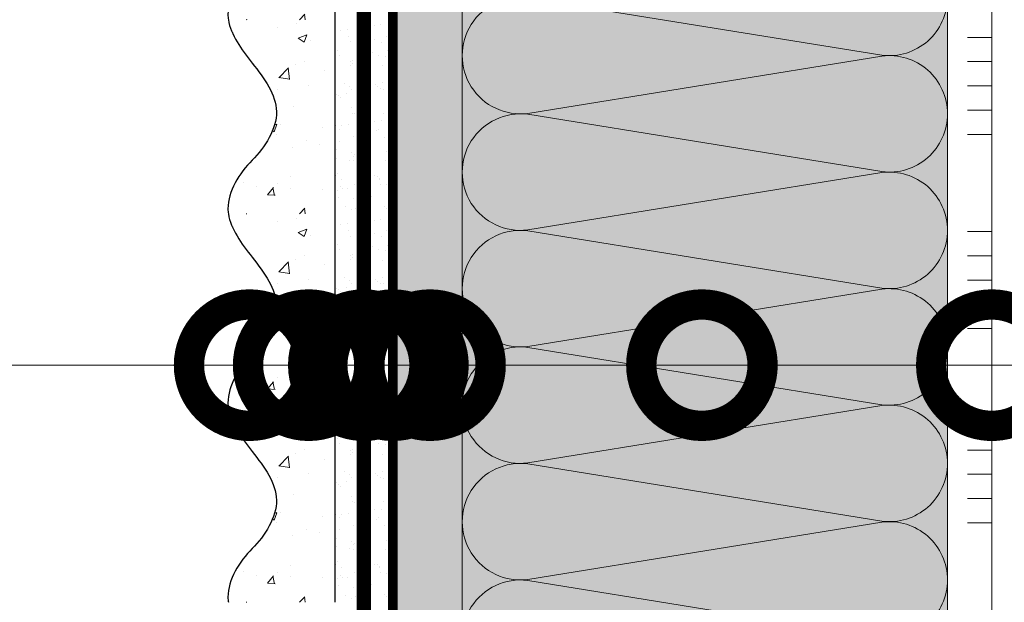
# Model space of a CAD drawing. Units: millimetres. Extents: x -86912 to 56516, y -31720 to 2974.
# Drawn here: x 33725 to 33928, y -17104 to -16984 of the extents above; entities that cross this region are included whole.
import ezdxf
from ezdxf import colors
from ezdxf.entities.mleader import LeaderData, LeaderLine
from ezdxf.math import Vec2, Vec3

# ---------------------------------------------------------------- set-up
doc = ezdxf.new("R2010")
doc.units = ezdxf.units.MM
for name, pattern in [('ACAD_ISO02W100', [15, 12, -3]), ('ACAD_ISO03W100', [30, 12, -18]), ('Штриховая', [6, 2, -2, 2]), ('штриховая 50', [1, 0.5, -0.5])]:
    doc.linetypes.add(name, pattern=pattern)
doc.layers.get('0').update_dxf_attribs({"lineweight": 30})
doc.layers.add('TN-АННОТАЦИИ @ 10', color=7, linetype='Continuous', lineweight=20, true_color=0x000000)
for name, color, linetype, lineweight in [('TN-СТЯЖКА', 252, 'Continuous', 15), ('Грунтовка', 6, 'ACAD_ISO02W100', 30), ('ТН_Клей', 1, 'Continuous', 15), ('ТН_Штрих Штукатурка', 7, 'Continuous', 15), ('ТН_Штукатурка', 7, 'Continuous', 25)]:
    doc.layers.add(name, color=color, linetype=linetype, lineweight=lineweight)
doc.layers.add('Стеклосетка', color=7, linetype='ACAD_ISO03W100')
doc.styles.add('TN-Текст', font='isocpeur.ttf')

# ---------------------------------------------------------------- blocks, each defined once
blk = doc.blocks.new('*U307')
at = {"layer": 'ТН_Штрих Штукатурка', "ltscale": 100, "transparency": 33554636}
h = blk.add_hatch(dxfattribs=at)
h.set_pattern_fill('AR-SAND', color=256, scale=0.1, angle=180, style=0)
h.set_pattern_definition([(217.5, (852.9999999999775, 58678.9397012332), (0.1600031295984064, -4.894132373293424), [0, -3.860800000000001, 0, -4.318000000000001, 0, -4.1275]), (187.5, (852.9999999999775, 58678.9397012332), (-4.495232831380023, -7.168251005683545), [0, -2.082799999999998, 0, -3.479799999999998, 0, -1.333499999999999]), (147.5, (856.1241999999831, 58678.9397012332), (-7.90992370241458, -0.01437184678545994), [0, -1.269999999999999, 0, -4.571999999999996, 0, -5.968999999999996]), (137.5, (856.1241999999831, 58678.9397012332), (-7.635564524722971, -2.229293232572165), [0, -0.635, 0, -2.9972, 0, -3.429])])
h.paths.add_polyline_path([(-6.3948846218409e-14, 160), (11.99999999999994, 160), (11.99999999999992, 199.9999999999927), (-8.171241461240828e-14, 199.9999999999927)])
h = blk.add_hatch(dxfattribs=at)
h.set_pattern_fill('AR-CONC', color=256, scale=0.1, angle=180, style=0)
h.set_pattern_definition([(230.0000000000001, (-6.3948846218409e-14, 160), (-18.2184668996004, 1.593908553890302), [1.905, -20.955]), (175, (-6.3948846218409e-14, 160), (3.524342142496941, -19.10568452390352), [1.524, -16.764058417]), (280.4514447, (-1.518200700000064, 160.13282535), (-14.69412470903532, -17.51177519121952), [1.61900088, -17.80902446]), (226.1842, (-6.200393331935411e-14, 154.92), (-27.107904089213, 4.204232793272705), [2.857499999999999, -31.43249999999999]), (276.6355576100001, (-2.258990000000062, 155.27035), (-23.74041340515029, -24.74261245977216), [2.428502314, -26.713560816]), (171.18415117, (-6.200393331935411e-14, 154.92), (-23.74041340649769, -24.74261245855328), [2.285996707, -25.145973192]), (201, (-2.540000000000063, 156.19), (-15.16143912691325, 10.22651981870876), [1.905, -20.955]), (146.0000000000001, (-2.540000000000063, 156.19), (-6.1802028347647, -18.41879661223193), [1.524, -16.764]), (251.451445, (-3.803453260000063, 157.04220999), (-21.34164192787161, -8.192276888590532), [1.61900088, -17.80899376]), (217.5, (-6.3948846218409e-14, 160), (-0.3088603250591784, -8.455503887315311), [0, -16.5608, 0, -17.018, 0, -16.8275]), (187.5, (-6.3948846218409e-14, 160), (-6.681966251030572, -10.01805748181195), [0, -9.702799999999998, 0, -16.1798, 0, -6.4135]), (147.5, (5.664199999999936, 160), (-13.55905951668714, 0.5728743992673392), [0, -6.35, 0, -19.812, 0, -26.289]), (137.5, (8.204199999999936, 160), (-14.8129181386018, -2.542649103333309), [0, -8.254999999999999, 0, -13.1572, 0, -18.669])])
edge = h.paths.add_edge_path()
edge.add_line((11.99999999999992, 200), (11.99999999999994, 160))
edge.add_line((11.99999999999994, 160), (33.91626297328046, 160))
edge.add_spline(control_points=[(33.91626297328046, 160), (33.46087830081676, 163.1248807340905), (28.74975791948287, 169.2658954669591), (21.55795630720317, 178.6405146831743), (26.36476861652014, 186.3044698496521), (28.99999999999992, 188.9397012331319), (31.63523138347357, 191.5749326166055), (34.28108439063189, 195.7934661309244), (33.9673544401134, 199.6494068640495), (33.91626297328036, 200)], knot_values=[0, 0, 0, 0, 10.05250795184849, 21.23284783932141, 32.41318772684639, 32.41318772684639, 32.41318772684639, 43.59352761434533, 44.72135954999594, 44.72135954999594, 44.72135954999594, 44.72135954999594], degree=3, periodic=0)
edge.add_line((33.91626297328036, 200), (11.99999999999991, 200))
h = blk.add_hatch(dxfattribs=at)
h.set_pattern_fill('AR-SAND', color=256, scale=0.1, angle=180, style=0)
h.set_pattern_definition([(217.5, (852.9999999999776, 58638.9397012332), (0.1600031295984064, -4.894132373293424), [0, -3.860800000000001, 0, -4.318000000000001, 0, -4.1275]), (187.5, (852.9999999999776, 58638.9397012332), (-4.495232831380023, -7.168251005683545), [0, -2.082799999999998, 0, -3.479799999999998, 0, -1.333499999999999]), (147.5, (856.1241999999833, 58638.9397012332), (-7.90992370241458, -0.01437184678545994), [0, -1.269999999999999, 0, -4.571999999999996, 0, -5.968999999999996]), (137.5, (856.1241999999833, 58638.9397012332), (-7.635564524722971, -2.229293232572165), [0, -0.635, 0, -2.9972, 0, -3.429])])
h.paths.add_polyline_path([(-4.61852778244065e-14, 120), (11.99999999999995, 120), (11.99999999999994, 159.9999999999927), (-6.394884621840577e-14, 159.9999999999927)])
h = blk.add_hatch(dxfattribs=at)
h.set_pattern_fill('AR-CONC', color=256, scale=0.1, angle=180, style=0)
h.set_pattern_definition([(230.0000000000001, (-4.61852778244065e-14, 120), (-18.2184668996004, 1.593908553890302), [1.905, -20.955]), (175, (-4.61852778244065e-14, 120), (3.524342142496941, -19.10568452390352), [1.524, -16.764058417]), (280.4514447, (-1.518200700000046, 120.13282535), (-14.69412470903532, -17.51177519121952), [1.61900088, -17.80902446]), (226.1842, (-4.424036492535161e-14, 114.92), (-27.107904089213, 4.204232793272705), [2.857499999999999, -31.43249999999999]), (276.6355576100001, (-2.258990000000045, 115.27035), (-23.74041340515029, -24.74261245977216), [2.428502314, -26.713560816]), (171.18415117, (-4.424036492535161e-14, 114.92), (-23.74041340649769, -24.74261245855328), [2.285996707, -25.145973192]), (201, (-2.540000000000045, 116.19), (-15.16143912691325, 10.22651981870876), [1.905, -20.955]), (146.0000000000001, (-2.540000000000045, 116.19), (-6.1802028347647, -18.41879661223193), [1.524, -16.764]), (251.451445, (-3.803453260000045, 117.04220999), (-21.34164192787161, -8.192276888590532), [1.61900088, -17.80899376]), (217.5, (-4.61852778244065e-14, 120), (-0.3088603250591784, -8.455503887315311), [0, -16.5608, 0, -17.018, 0, -16.8275]), (187.5, (-4.61852778244065e-14, 120), (-6.681966251030572, -10.01805748181195), [0, -9.702799999999998, 0, -16.1798, 0, -6.4135]), (147.5, (5.664199999999954, 120), (-13.55905951668714, 0.5728743992673392), [0, -6.35, 0, -19.812, 0, -26.289]), (137.5, (8.204199999999954, 120), (-14.8129181386018, -2.542649103333309), [0, -8.254999999999999, 0, -13.1572, 0, -18.669])])
edge = h.paths.add_edge_path()
edge.add_line((11.99999999999994, 160), (11.99999999999995, 120))
edge.add_line((11.99999999999995, 120), (33.91626297328048, 120))
edge.add_spline(control_points=[(33.91626297328048, 120), (33.46087830081678, 123.1248807340905), (28.74975791948289, 129.2658954669591), (21.55795630720318, 138.6405146831743), (26.36476861652016, 146.3044698496521), (28.99999999999994, 148.9397012331319), (31.63523138347359, 151.5749326166055), (34.28108439063191, 155.7934661309244), (33.96735444011343, 159.6494068640495), (33.91626297328038, 160)], knot_values=[0, 0, 0, 0, 10.05250795184849, 21.23284783932141, 32.41318772684639, 32.41318772684639, 32.41318772684639, 43.59352761434533, 44.72135954999594, 44.72135954999594, 44.72135954999594, 44.72135954999594], degree=3, periodic=0)
edge.add_line((33.91626297328038, 160), (11.99999999999994, 160))
h = blk.add_hatch(dxfattribs=at)
h.set_pattern_fill('AR-SAND', color=256, scale=0.1, angle=180, style=0)
h.set_pattern_definition([(217.5, (852.9999999999776, 58598.9397012332), (0.1600031295984064, -4.894132373293424), [0, -3.860800000000001, 0, -4.318000000000001, 0, -4.1275]), (187.5, (852.9999999999776, 58598.9397012332), (-4.495232831380023, -7.168251005683545), [0, -2.082799999999998, 0, -3.479799999999998, 0, -1.333499999999999]), (147.5, (856.1241999999833, 58598.9397012332), (-7.90992370241458, -0.01437184678545994), [0, -1.269999999999999, 0, -4.571999999999996, 0, -5.968999999999996]), (137.5, (856.1241999999833, 58598.9397012332), (-7.635564524722971, -2.229293232572165), [0, -0.635, 0, -2.9972, 0, -3.429])])
h.paths.add_polyline_path([(-2.8421709430404e-14, 79.99999999999997), (11.99999999999997, 79.99999999999999), (11.99999999999995, 119.9999999999927), (-4.618527782440327e-14, 119.9999999999927)])
h = blk.add_hatch(dxfattribs=at)
h.set_pattern_fill('AR-CONC', color=256, scale=0.1, angle=180, style=0)
h.set_pattern_definition([(230.0000000000001, (-2.8421709430404e-14, 79.99999999999997), (-18.2184668996004, 1.593908553890302), [1.905, -20.955]), (175, (-2.8421709430404e-14, 79.99999999999997), (3.524342142496941, -19.10568452390352), [1.524, -16.764058417]), (280.4514447, (-1.518200700000029, 80.13282534999998), (-14.69412470903532, -17.51177519121952), [1.61900088, -17.80902446]), (226.1842, (-2.647679653134911e-14, 74.91999999999997), (-27.107904089213, 4.204232793272705), [2.857499999999999, -31.43249999999999]), (276.6355576100001, (-2.258990000000027, 75.27034999999998), (-23.74041340515029, -24.74261245977216), [2.428502314, -26.713560816]), (171.18415117, (-2.647679653134911e-14, 74.91999999999997), (-23.74041340649769, -24.74261245855328), [2.285996707, -25.145973192]), (201, (-2.540000000000027, 76.18999999999998), (-15.16143912691325, 10.22651981870876), [1.905, -20.955]), (146.0000000000001, (-2.540000000000027, 76.18999999999998), (-6.1802028347647, -18.41879661223193), [1.524, -16.764]), (251.451445, (-3.803453260000027, 77.04220998999998), (-21.34164192787161, -8.192276888590532), [1.61900088, -17.80899376]), (217.5, (-2.8421709430404e-14, 79.99999999999997), (-0.3088603250591784, -8.455503887315311), [0, -16.5608, 0, -17.018, 0, -16.8275]), (187.5, (-2.8421709430404e-14, 79.99999999999997), (-6.681966251030572, -10.01805748181195), [0, -9.702799999999998, 0, -16.1798, 0, -6.4135]), (147.5, (5.664199999999972, 79.99999999999999), (-13.55905951668714, 0.5728743992673392), [0, -6.35, 0, -19.812, 0, -26.289]), (137.5, (8.204199999999972, 79.99999999999999), (-14.8129181386018, -2.542649103333309), [0, -8.254999999999999, 0, -13.1572, 0, -18.669])])
edge = h.paths.add_edge_path()
edge.add_line((11.99999999999995, 120), (11.99999999999997, 79.99999999999999))
edge.add_line((11.99999999999997, 79.99999999999999), (33.9162629732805, 80))
edge.add_spline(control_points=[(33.9162629732805, 80), (33.46087830081679, 83.12488073409052), (28.74975791948291, 89.26589546695908), (21.5579563072032, 98.64051468317435), (26.36476861652018, 106.3044698496521), (28.99999999999996, 108.9397012331319), (31.63523138347361, 111.5749326166056), (34.28108439063192, 115.7934661309244), (33.96735444011344, 119.6494068640495), (33.9162629732804, 120)], knot_values=[0, 0, 0, 0, 10.05250795184849, 21.23284783932141, 32.41318772684639, 32.41318772684639, 32.41318772684639, 43.59352761434533, 44.72135954999594, 44.72135954999594, 44.72135954999594, 44.72135954999594], degree=3, periodic=0)
edge.add_line((33.9162629732804, 120), (11.99999999999995, 120))
h = blk.add_hatch(dxfattribs=at)
h.set_pattern_fill('AR-CONC', color=256, scale=0.1, angle=180, style=0)
h.set_pattern_definition([(230.0000000000001, (-1.06581410364015e-14, 39.99999999999999), (-18.2184668996004, 1.593908553890302), [1.905, -20.955]), (175, (-1.06581410364015e-14, 39.99999999999999), (3.524342142496941, -19.10568452390352), [1.524, -16.764058417]), (280.4514447, (-1.518200700000011, 40.13282534999998), (-14.69412470903532, -17.51177519121952), [1.61900088, -17.80902446]), (226.1842, (-8.713228137346606e-15, 34.91999999999999), (-27.107904089213, 4.204232793272705), [2.857499999999999, -31.43249999999999]), (276.6355576100001, (-2.258990000000009, 35.27034999999999), (-23.74041340515029, -24.74261245977216), [2.428502314, -26.713560816]), (171.18415117, (-8.713228137346606e-15, 34.91999999999999), (-23.74041340649769, -24.74261245855328), [2.285996707, -25.145973192]), (201, (-2.540000000000009, 36.18999999999998), (-15.16143912691325, 10.22651981870876), [1.905, -20.955]), (146.0000000000001, (-2.540000000000009, 36.18999999999998), (-6.1802028347647, -18.41879661223193), [1.524, -16.764]), (251.451445, (-3.803453260000009, 37.04220998999998), (-21.34164192787161, -8.192276888590532), [1.61900088, -17.80899376]), (217.5, (-1.06581410364015e-14, 39.99999999999999), (-0.3088603250591784, -8.455503887315311), [0, -16.5608, 0, -17.018, 0, -16.8275]), (187.5, (-1.06581410364015e-14, 39.99999999999999), (-6.681966251030572, -10.01805748181195), [0, -9.702799999999998, 0, -16.1798, 0, -6.4135]), (147.5, (5.664199999999989, 39.99999999999999), (-13.55905951668714, 0.5728743992673392), [0, -6.35, 0, -19.812, 0, -26.289]), (137.5, (8.20419999999999, 39.99999999999999), (-14.8129181386018, -2.542649103333309), [0, -8.254999999999999, 0, -13.1572, 0, -18.669])])
edge = h.paths.add_edge_path()
edge.add_line((11.99999999999997, 80), (11.99999999999999, 40))
edge.add_line((11.99999999999999, 39.99999999999999), (33.91626297328051, 40))
edge.add_spline(control_points=[(33.91626297328052, 40), (33.46087830081682, 43.12488073409054), (28.74975791948293, 49.26589546695908), (21.55795630720322, 58.64051468317436), (26.36476861652019, 66.30446984965215), (28.99999999999998, 68.93970123313193), (31.63523138347363, 71.57493261660557), (34.28108439063195, 75.79346613092444), (33.96735444011346, 79.64940686404948), (33.91626297328042, 80)], knot_values=[0, 0, 0, 0, 10.05250795184849, 21.23284783932141, 32.41318772684639, 32.41318772684639, 32.41318772684639, 43.59352761434533, 44.72135954999594, 44.72135954999594, 44.72135954999594, 44.72135954999594], degree=3, periodic=0)
edge.add_line((33.91626297328042, 80), (11.99999999999997, 80))
at = {"layer": 'ТН_Штукатурка', "ltscale": 100}
for points in [[(-8.171241461241151e-14, 200), (-6.3948846218409e-14, 160)], [(11.99999999999994, 160), (11.99999999999992, 200)], [(-6.3948846218409e-14, 160), (-4.61852778244065e-14, 120)], [(11.99999999999995, 120), (11.99999999999994, 160)], [(-4.61852778244065e-14, 120), (-2.8421709430404e-14, 79.99999999999997)], [(11.99999999999997, 79.99999999999999), (11.99999999999995, 120)], [(-2.8421709430404e-14, 79.99999999999999), (-1.06581410364015e-14, 39.99999999999999)], [(11.99999999999999, 39.99999999999999), (11.99999999999997, 80)]]:
    blk.add_lwpolyline(points, dxfattribs=at)
for points in [[(33.91626297328046, 160), (33.46087830081676, 163.1248807340905), (28.74975791948287, 169.2658954669591), (21.55795630720317, 178.6405146831743), (26.36476861652014, 186.3044698496521), (28.99999999999992, 188.9397012331319), (31.63523138347357, 191.5749326166055), (34.28108439063189, 195.7934661309244), (33.9673544401134, 199.6494068640495), (33.91626297328036, 200)], [(33.91626297328048, 120), (33.46087830081678, 123.1248807340905), (28.74975791948289, 129.2658954669591), (21.55795630720318, 138.6405146831743), (26.36476861652016, 146.3044698496521), (28.99999999999994, 148.9397012331319), (31.63523138347359, 151.5749326166055), (34.28108439063191, 155.7934661309244), (33.96735444011343, 159.6494068640495), (33.91626297328038, 160)], [(33.9162629732805, 80), (33.46087830081679, 83.12488073409052), (28.74975791948291, 89.26589546695908), (21.5579563072032, 98.64051468317435), (26.36476861652018, 106.3044698496521), (28.99999999999996, 108.9397012331319), (31.63523138347361, 111.5749326166056), (34.28108439063192, 115.7934661309244), (33.96735444011344, 119.6494068640495), (33.9162629732804, 120)], [(33.91626297328052, 40), (33.46087830081682, 43.12488073409054), (28.74975791948293, 49.26589546695908), (21.55795630720322, 58.64051468317436), (26.36476861652019, 66.30446984965215), (28.99999999999998, 68.93970123313193), (31.63523138347363, 71.57493261660557), (34.28108439063195, 75.79346613092444), (33.96735444011346, 79.64940686404948), (33.91626297328042, 80)]]:
    blk.add_open_spline(points, degree=3, knots=[0, 0, 0, 0, 10.05250795184849, 21.23284783932141, 32.41318772684639, 32.41318772684639, 32.41318772684639, 43.59352761434533, 44.72135954999594, 44.72135954999594, 44.72135954999594, 44.72135954999594], dxfattribs=at)
blk = doc.blocks.new('*U306')
at = {"color": 0, "lineweight": 0, "ltscale": 100}
for p, q in [((95.9999999995398, 99.99999999999996), (119.9999999995618, 99.99999999999996)), ((119.999999999432, 99.99999999999996), (143.999999999454, 99.99999999999996)), ((143.9999999993241, 99.99999999999996), (167.9999999993461, 99.99999999999996)), ((167.9999999992163, 99.99999999999996), (191.9999999992383, 99.99999999999996)), ((191.9999999991085, 99.99999999999996), (215.9999999991305, 99.99999999999996)), ((215.9999999990006, 99.99999999999996), (239.9999999990226, 99.99999999999996)), ((95.99999999954666, -7.105427357607516e-15), (119.9999999995687, -7.105427357607516e-15)), ((119.9999999994388, -8.881784197009397e-15), (143.9999999994608, -8.881784197009397e-15)), ((143.999999999331, -1.065814103641128e-14), (167.999999999353, -1.065814103641128e-14)), ((167.9999999992232, -1.243449787581316e-14), (191.9999999992452, -1.243449787581316e-14)), ((191.9999999991153, -1.421085471521503e-14), (215.9999999991373, -1.421085471521503e-14)), ((215.9999999990075, -1.598721155461691e-14), (239.9999999990295, -1.598721155461691e-14))]:
    blk.add_line(p, q, dxfattribs=at)
at = {"color": 0, "lineweight": 0, "ltscale": 100, "transparency": 33554559}
for points in [[(95.99999999954666, -7.105427357607516e-15, 0.4517184411417457), (107.9043687516831, 13.51195390599478), (96.09563124745982, 86.48804609395943, -1.135041612653805), (119.9043687516831, 86.4880460939958), (108.0956312474598, 13.51195390603843, 0.4517184411390402), (119.9999999994388, -8.881784197007767e-15, 0.4517184411390404)], [(119.9999999994388, -8.881784197009397e-15, 0.4517184411417457), (131.9043687515752, 13.51195390599477), (120.095631247352, 86.48804609395943, -1.135041612653805), (143.9043687515752, 86.4880460939958), (132.095631247352, 13.51195390603843, 0.4517184411390402), (143.999999999331, -1.065814103640965e-14, 0.4517184411390404)], [(143.999999999331, -1.065814103641128e-14, 0.4517184411417457), (155.9043687514674, 13.51195390599477), (144.0956312472442, 86.48804609395943, -1.135041612653805), (167.9043687514674, 86.4880460939958), (156.0956312472442, 13.51195390603842, 0.4517184411390402), (167.9999999992232, -1.243449787581153e-14, 0.4517184411390404)], [(167.9999999992232, -1.243449787581316e-14, 0.4517184411417457), (179.9043687513596, 13.51195390599477), (168.0956312471363, 86.48804609395943, -1.135041612653805), (191.9043687513596, 86.4880460939958), (180.0956312471363, 13.51195390603842, 0.4517184411390402), (191.9999999991153, -1.421085471521341e-14, 0.4517184411390404)], [(191.9999999991153, -1.421085471521503e-14, 0.4517184411417457), (203.9043687512518, 13.51195390599477), (192.0956312470285, 86.48804609395943, -1.135041612653805), (215.9043687512518, 86.4880460939958), (204.0956312470285, 13.51195390603842, 0.4517184411390402), (215.9999999990075, -1.598721155461528e-14, 0.4517184411390404)], [(215.9999999990075, -1.598721155461691e-14, 0.4517184411417457), (227.9043687511439, 13.51195390599477), (216.0956312469207, 86.48804609395943, -1.135041612653805), (239.9043687511439, 86.4880460939958), (228.0956312469207, 13.51195390603842, 0.4517184411390402), (239.9999999988997, -1.776356839401716e-14, 0.4517184411390404)]]:
    blk.add_lwpolyline(points, format="xyb", dxfattribs=at)
blk = doc.blocks.new('*U363')
at = {"color": 1, "ltscale": 100}
for points in [[(1090, 1.763491390772189e-14), (1090, 5.000000000000018)], [(1095, 1.763491390772189e-14), (1095, 5.000000000000018)], [(1100, 1.763491390772189e-14), (1100, 5.000000000000018)], [(1105, 1.763491390772189e-14), (1105, 5.000000000000018)], [(1110, 1.763491390772189e-14), (1110, 5.000000000000018)], [(1130, 1.828805886726714e-14), (1130, 5.000000000000019)], [(1135, 1.828805886726714e-14), (1135, 5.000000000000019)], [(1140, 1.828805886726714e-14), (1140, 5.000000000000019)], [(1145, 1.828805886726714e-14), (1145, 5.000000000000019)], [(1150, 1.828805886726714e-14), (1150, 5.000000000000019)], [(1170, 1.89412038268124e-14), (1170, 5.000000000000019)], [(1175, 1.89412038268124e-14), (1175, 5.000000000000019)], [(1180, 1.89412038268124e-14), (1180, 5.000000000000019)], [(1185, 1.89412038268124e-14), (1185, 5.000000000000019)], [(1190, 1.89412038268124e-14), (1190, 5.000000000000019)], [(1300.908603240956, 1.879275382760252e-14), (0, -2.449293598294707e-15)]]:
    blk.add_lwpolyline(points, dxfattribs=at)
blk = doc.blocks.new('_DotSmall')
at = {"color": 0, "linetype": 'ByBlock', "const_width": 0.5}
blk.add_lwpolyline([(-0.0625, 0, 1), (0.0625, 0, 1)], format="xyb", close=True, dxfattribs=at)

msp = doc.modelspace()

# ---------------------------------------------------------------- hatches: boundary and pattern name
at = {"lineweight": 9, "transparency": 33554559}
h = msp.add_hatch(color=45, dxfattribs=at)
h.dxf.hatch_style = 1
h.paths.add_polyline_path([(33815.79933098094, -16883.55425332676), (33915.79933098094, -16883.55425332676), (33915.79933098095, -18177.79772434917), (33815.79933098095, -18177.79772434917)])
at = {"layer": 'TN-СТЯЖКА', "transparency": 33554559}
h = msp.add_hatch(dxfattribs=at)
h.set_pattern_fill('AR-SAND', color=0, scale=0.3, angle=97.37313399821922)
h.set_pattern_definition([(134.8731339982192, (-2633.966171989348, -19550.07978954328), (-14.499395034255, -2.360241055447857), [0, -11.5824, 0, -12.954, 0, -12.3825]), (104.8731339982192, (-2633.966171989348, -19550.07978954328), (-23.05756741028448, 10.61447367133138), [0, -6.248400000000001, 0, -10.4394, 0, -4.0005]), (64.87313399821922, (-2632.763380723622, -19559.37489169071), (-3.088014507951728, 23.528027162316), [0, -3.81, 0, -13.716, 0, -17.907]), (54.87313399821922, (-2632.763380723622, -19559.37489169071), (-9.572210048188463, 21.85902880151265), [0, -1.905, 0, -8.991599999999998, 0, -10.287])])
h.paths.add_polyline_path([(33801.51902389323, -18157.19164370336), (33815.79933098092, -18157.19164370336), (33815.79933098092, -16904.16033397258), (33801.51902389323, -16904.16033397258)])

# ---------------------------------------------------------------- linework, layer by layer
at = {"layer": 'TN-СТЯЖКА', "color": 0, "transparency": 33554559}
msp.add_lwpolyline([(33801.51902389323, -18157.19164370336), (33815.79933098092, -18157.19164370336), (33815.79933098092, -16904.16033397258), (33801.51902389323, -16904.16033397258)], close=True, dxfattribs=at)
at = {"layer": 'Грунтовка', "color": 5, "linetype": 'штриховая 50', "ltscale": 5, "const_width": 3}
msp.add_lwpolyline([(33795.51902389323, -18157.19164370336), (33795.51902389323, -16904.16033397258)], dxfattribs=at)
at = {"layer": 'Стеклосетка', "linetype": 'Штриховая', "ltscale": 0.3, "const_width": 2}
msp.add_lwpolyline([(33801.51902389323, -16904.16033397258), (33801.51902389323, -18157.19164370336)], dxfattribs=at)

# ---------------------------------------------------------------- block references
at = {"xscale": -1, "rotation": 90}
msp.add_blockref('*U306', (33915.79933098094, -16883.55425332677), dxfattribs=at)
at = {"layer": 'ТН_Клей', "ltscale": 100, "rotation": 90}
msp.add_blockref('*U363', (33924.93948226613, -18177.79772434917), dxfattribs=at)
at = {"layer": 'ТН_Штукатурка', "ltscale": 100, "rotation": 180}
msp.add_blockref('*U307', (33801.51902389323, -16904.16033397258), dxfattribs=at)

# ---------------------------------------------------------------- leaders
at = {"layer": 'TN-АННОТАЦИИ @ 10'}
ml = msp.add_multileader_mtext('Standard', dxfattribs=at)
ml.set_content('Краска фасадная силиконовая ТЕХНОНИКОЛЬ 901', color=256, style='TN-Текст')
ml.set_leader_properties(color=256, linetype='ByLayer', lineweight=-1)
ml.set_arrow_properties(name='DOTSMALL')
ml.build(insert=Vec2(0, 0))
ml.multileader.update_dxf_attribs({"text_left_attachment_type": 6, "text_right_attachment_type": 6, "dogleg_length": 100, "arrow_head_size": 50, "scale": 10})
ctx = ml.context
ctx.base_point, ctx.scale, ctx.char_height, ctx.arrow_head_size, ctx.landing_gap_size, ctx.plane_origin = Vec3(33412.60441199427, -16439.26195388412), 10, 25, 50, 0, Vec3(31301.89739174816, -17545.24846782953)
ctx.left_attachment, ctx.right_attachment, ctx.text_align_type = 6, 6, 1
notes = []
notes.append((ctx, [(1, (1, 1, 0), (33404.42509289981, -16439.26195388412), (1, 0), 8.179319094457314, [(0, [(33771.9845767821, -17055.31814411219), (33404.4902757903, -17055.31814409068)], 0, [])])]))
ctx.mtext.insert, ctx.mtext.alignment, ctx.mtext.line_spacing_style, ctx.mtext.flow_direction = Vec3(33800.10441199427, -16406.76195388412), 2, 2, 5
ml = msp.add_multileader_mtext('Standard', dxfattribs=at)
ml.set_content('\\A1;Декоративная минеральная штукатурка ТЕХНОНИКОЛЬ 301', color=256, style='TN-Текст')
ml.set_leader_properties(color=256, linetype='ByLayer', lineweight=-1)
ml.set_arrow_properties(name='DOTSMALL')
ml.build(insert=Vec2(0, 0))
ml.multileader.update_dxf_attribs({"text_left_attachment_type": 6, "text_right_attachment_type": 6, "dogleg_length": 100, "arrow_head_size": 50, "scale": 10})
ctx = ml.context
ctx.base_point, ctx.scale, ctx.char_height, ctx.arrow_head_size, ctx.landing_gap_size, ctx.plane_origin = Vec3(33412.60689571404, -16479.26195388412), 10, 25, 50, 0, Vec3(31301.89987546793, -17585.24846782953)
ctx.left_attachment, ctx.right_attachment, ctx.text_align_type = 6, 6, 1
notes.append((ctx, [(1, (1, 1, 0), (33404.42757661958, -16479.26195388412), (1, 0), 8.179319094457314, [(0, [(33784.1555249907, -17055.31814411219), (33404.49027579032, -17055.31814411219)], 0, [])])]))
ctx.mtext.insert, ctx.mtext.alignment, ctx.mtext.line_spacing_style, ctx.mtext.flow_direction = Vec3(33883.85689571404, -16446.76195388412), 2, 2, 5
ml = msp.add_multileader_mtext('Standard', dxfattribs=at)
ml.set_content('\\A1;Грунтовка универсальная ТЕХНОНИКОЛЬ 010', color=256, style='TN-Текст')
ml.set_leader_properties(color=256, linetype='ByLayer', lineweight=-1)
ml.set_arrow_properties(name='DOTSMALL')
ml.build(insert=Vec2(0, 0))
ml.multileader.update_dxf_attribs({"text_left_attachment_type": 6, "text_right_attachment_type": 6, "dogleg_length": 100, "arrow_head_size": 50, "scale": 10})
ctx = ml.context
ctx.base_point, ctx.scale, ctx.char_height, ctx.arrow_head_size, ctx.landing_gap_size, ctx.plane_origin = Vec3(33412.60937943381, -16519.26195388412), 10, 25, 50, 0, Vec3(31301.9023591877, -17625.24846782953)
ctx.left_attachment, ctx.right_attachment, ctx.text_align_type = 6, 6, 1
notes.append((ctx, [(1, (1, 1, 0), (33404.43006033935, -16519.26195388412), (1, 0), 8.179319094457314, [(0, [(33795.51902389323, -17055.31814410931), (33404.49027579032, -17055.31814411219)], 0, [])])]))
ctx.mtext.insert, ctx.mtext.width, ctx.mtext.alignment, ctx.mtext.line_spacing_style, ctx.mtext.flow_direction = Vec3(33763.85937943381, -16486.76195388412), 806.8915319410153, 2, 2, 5
ml = msp.add_multileader_mtext('Standard', dxfattribs=at)
ml.set_content('\\A1;Грунтовка универсальная ТЕХНОНИКОЛЬ 010', color=256, style='TN-Текст')
ml.set_leader_properties(color=256, linetype='ByLayer', lineweight=-1)
ml.set_arrow_properties(name='DOTSMALL')
ml.build(insert=Vec2(0, 0))
ml.multileader.update_dxf_attribs({"text_left_attachment_type": 6, "text_right_attachment_type": 6, "dogleg_length": 100, "arrow_head_size": 50, "scale": 10})
ctx = ml.context
ctx.base_point, ctx.scale, ctx.char_height, ctx.arrow_head_size, ctx.landing_gap_size, ctx.plane_origin = Vec3(35746.37256958493, -16519.26195388412), 10, 25, 50, 0, Vec3(33635.66554933882, -17625.24846782953)
ctx.left_attachment, ctx.right_attachment, ctx.text_align_type = 6, 6, 1
notes.append((ctx, [(1, (1, 1, 0), (35738.19325049047, -16519.26195388412), (1, 0), 8.179319094457314, [(0, [(36129.28221404435, -17055.31814410932), (35738.25346594144, -17055.3181441122)], 0, [])])]))
ctx.mtext.insert, ctx.mtext.width, ctx.mtext.alignment, ctx.mtext.line_spacing_style, ctx.mtext.flow_direction = Vec3(36097.62256958493, -16486.76195388412), 806.8915319410153, 2, 2, 5
ml = msp.add_multileader_mtext('Standard', dxfattribs=at)
ml.set_content('Сетка фасадная щелочестойкая ТЕХНОНИКОЛЬ 2000', color=256, style='TN-Текст')
ml.set_leader_properties(color=256, linetype='ByLayer', lineweight=-1)
ml.set_arrow_properties(name='DOTSMALL')
ml.build(insert=Vec2(0, 0))
ml.multileader.update_dxf_attribs({"text_left_attachment_type": 6, "text_right_attachment_type": 6, "dogleg_length": 100, "arrow_head_size": 50, "scale": 10})
ctx = ml.context
ctx.base_point, ctx.scale, ctx.char_height, ctx.arrow_head_size, ctx.landing_gap_size, ctx.plane_origin = Vec3(33412.61186315359, -16559.26195388412), 10, 25, 50, 0, Vec3(31301.90484290749, -17665.24846782953)
ctx.left_attachment, ctx.right_attachment, ctx.text_align_type = 6, 6, 1
notes.append((ctx, [(1, (1, 1, 0), (33404.43254405913, -16559.26195388412), (1, 0), 8.179319094457314, [(0, [(33801.51902389323, -17055.31814242409), (33404.49027579032, -17055.31814411219)], 0, [])])]))
ctx.mtext.insert, ctx.mtext.alignment, ctx.mtext.line_spacing_style, ctx.mtext.flow_direction = Vec3(33827.61186315359, -16526.76195388412), 2, 2, 5
ml = msp.add_multileader_mtext('Standard', dxfattribs=at)
ml.set_content('Штукатурно-клеевая смесь для плит из минеральной ваты ТЕХНОНИКОЛЬ 210', color=256, style='TN-Текст')
ml.set_leader_properties(color=256, linetype='ByLayer', lineweight=-1)
ml.set_arrow_properties(name='DOTSMALL')
ml.build(insert=Vec2(0, 0))
ml.multileader.update_dxf_attribs({"text_left_attachment_type": 6, "text_right_attachment_type": 6, "dogleg_length": 100, "arrow_head_size": 50, "scale": 10})
ctx = ml.context
ctx.base_point, ctx.scale, ctx.char_height, ctx.arrow_head_size, ctx.landing_gap_size, ctx.plane_origin = Vec3(33412.61186315359, -16599.26195388412), 10, 25, 50, 0, Vec3(31301.90484290749, -17705.24846782953)
ctx.left_attachment, ctx.right_attachment, ctx.text_align_type = 6, 6, 1
notes.append((ctx, [(1, (1, 1, 0), (33404.43254405913, -16599.26195388412), (1, 0), 8.179319094457314, [(0, [(33809.15930751508, -17055.31814410931), (33404.43254258508, -17055.31814410931)], 0, [])])]))
ctx.mtext.insert, ctx.mtext.alignment, ctx.mtext.line_spacing_style, ctx.mtext.flow_direction = Vec3(34034.48686315359, -16566.76195388412), 2, 2, 5
ml = msp.add_multileader_mtext('Standard', dxfattribs=at)
ml.set_content('Плиты из каменной ваты ТЕХНОФАС КОТТЕДЖ', color=256, style='TN-Текст')
ml.set_leader_properties(color=256, linetype='ByLayer', lineweight=-1)
ml.set_arrow_properties(name='DOTSMALL')
ml.build(insert=Vec2(0, 0))
ml.multileader.update_dxf_attribs({"text_left_attachment_type": 6, "text_right_attachment_type": 6, "dogleg_length": 100, "arrow_head_size": 50, "scale": 10})
ctx = ml.context
ctx.base_point, ctx.scale, ctx.char_height, ctx.arrow_head_size, ctx.landing_gap_size, ctx.plane_origin = Vec3(33412.61186315359, -16639.26195388412), 10, 25, 50, 0, Vec3(31301.90484290749, -17745.24846782953)
ctx.left_attachment, ctx.right_attachment, ctx.text_align_type = 6, 6, 1
notes.append((ctx, [(1, (1, 1, 0), (33404.43254405913, -16639.26195388412), (1, 0), 8.179319094457314, [(0, [(33865.19702467977, -17055.31814410931), (33404.4902757903, -17055.31814409434)], 0, [])])]))
ctx.mtext.insert, ctx.mtext.alignment, ctx.mtext.line_spacing_style, ctx.mtext.flow_direction = Vec3(33780.73686315359, -16609.26195388412), 2, 2, 5
ml = msp.add_multileader_mtext('Standard', dxfattribs=at)
ml.set_content('Клей-пена ТЕХНОНИКОЛЬ 500 PROFESSIONAL универсальный', color=256, style='TN-Текст')
ml.set_leader_properties(color=256, linetype='ByLayer', lineweight=-1)
ml.set_arrow_properties(name='DOTSMALL')
ml.build(insert=Vec2(0, 0))
ml.multileader.update_dxf_attribs({"text_left_attachment_type": 6, "text_right_attachment_type": 6, "dogleg_length": 100, "arrow_head_size": 50, "scale": 10})
ctx = ml.context
ctx.base_point, ctx.scale, ctx.char_height, ctx.arrow_head_size, ctx.landing_gap_size, ctx.plane_origin = Vec3(33412.61186315359, -16679.26195388412), 10, 25, 50, 0, Vec3(31301.90484290749, -17785.24846782953)
ctx.left_attachment, ctx.right_attachment, ctx.text_align_type = 6, 6, 1
notes.append((ctx, [(1, (1, 1, 0), (33404.43254405913, -16679.26195388412), (1, 0), 8.179319094457314, [(0, [(33924.93948226613, -17055.31814315656), (33404.49027579032, -17055.31814410931)], 0, [])])]))
ctx.mtext.insert, ctx.mtext.width, ctx.mtext.alignment, ctx.mtext.line_spacing_style, ctx.mtext.flow_direction = Vec3(33883.86186315359, -16646.76195388412), 1535.998230330675, 2, 2, 5
ml = msp.add_multileader_mtext('Standard', dxfattribs=at)
ml.set_content('Клей-пена ТЕХНОНИКОЛЬ 500 PROFESSIONAL универсальный', color=256, style='TN-Текст')
ml.set_leader_properties(color=256, linetype='ByLayer', lineweight=-1)
ml.set_arrow_properties(name='DOTSMALL')
ml.build(insert=Vec2(0, 0))
ml.multileader.update_dxf_attribs({"text_left_attachment_type": 6, "text_right_attachment_type": 6, "dogleg_length": 100, "arrow_head_size": 50, "scale": 10})
ctx = ml.context
ctx.base_point, ctx.scale, ctx.char_height, ctx.arrow_head_size, ctx.landing_gap_size, ctx.plane_origin = Vec3(35746.37505330471, -16679.26195388412), 10, 25, 50, 0, Vec3(33635.66803305861, -17785.24846782953)
ctx.left_attachment, ctx.right_attachment, ctx.text_align_type = 6, 6, 1
notes.append((ctx, [(1, (1, 1, 0), (35738.19573421025, -16679.26195388412), (1, 0), 8.179319094457314, [(0, [(36258.70267241725, -17055.31814315656), (35738.25346594144, -17055.31814410932)], 0, [])])]))
ctx.mtext.insert, ctx.mtext.width, ctx.mtext.alignment, ctx.mtext.line_spacing_style, ctx.mtext.flow_direction = Vec3(36217.62505330471, -16646.76195388412), 1535.998230330675, 2, 2, 5
ml = msp.add_multileader_mtext('Standard', dxfattribs=at)
ml.set_content('Клей-пена ТЕХНОНИКОЛЬ 500 PROFESSIONAL универсальный', color=256, style='TN-Текст')
ml.set_leader_properties(color=256, linetype='ByLayer', lineweight=-1)
ml.set_arrow_properties(name='DOTSMALL')
ml.build(insert=Vec2(0, 0))
ml.multileader.update_dxf_attribs({"text_left_attachment_type": 6, "text_right_attachment_type": 6, "dogleg_length": 100, "arrow_head_size": 50, "scale": 10})
ctx = ml.context
ctx.base_point, ctx.scale, ctx.char_height, ctx.arrow_head_size, ctx.landing_gap_size, ctx.plane_origin = Vec3(37993.58999831133, -16679.1353034223), 10, 25, 50, 0, Vec3(35882.88297806522, -17785.12181736771)
ctx.left_attachment, ctx.right_attachment, ctx.text_align_type = 6, 6, 1
notes.append((ctx, [(1, (1, 1, 0), (37985.41067921687, -16679.1353034223), (1, 0), 8.179319094457314, [(0, [(38505.91761742387, -17055.19149269474), (37985.46841094805, -17055.19149364749)], 0, [])])]))
ctx.mtext.insert, ctx.mtext.width, ctx.mtext.alignment, ctx.mtext.line_spacing_style, ctx.mtext.flow_direction = Vec3(38464.83999831133, -16646.6353034223), 1535.998230330675, 2, 2, 5
ml = msp.add_multileader_mtext('Standard', dxfattribs=at)
ml.set_content('Наружная стена из блоков', color=256, style='TN-Текст')
ml.set_leader_properties(color=256, linetype='ByLayer', lineweight=-1)
ml.set_arrow_properties(name='DOTSMALL')
ml.build(insert=Vec2(0, 0))
ml.multileader.update_dxf_attribs({"text_left_attachment_type": 6, "text_right_attachment_type": 6, "dogleg_length": 100, "arrow_head_size": 50, "scale": 10})
ctx = ml.context
ctx.base_point, ctx.scale, ctx.char_height, ctx.arrow_head_size, ctx.landing_gap_size, ctx.plane_origin = Vec3(33412.61186341256, -16719.26195388412), 10, 25, 50, 0, Vec3(31301.90484316646, -17785.24846782953)
ctx.left_attachment, ctx.right_attachment, ctx.text_align_type = 6, 6, 1
notes.append((ctx, [(1, (1, 1, 0), (33404.4325443181, -16719.26195388412), (1, 0), 8.179319094457314, [(0, [(34085.47733176733, -17055.31814410932), (33404.49027578987, -17055.31814006781)], 0, [])])]))
ctx.mtext.insert, ctx.mtext.alignment, ctx.mtext.line_spacing_style, ctx.mtext.flow_direction = Vec3(33624.48686341256, -16686.76195388412), 2, 2, 5
for ctx, leaders in notes:
    for number, flags, end, landing, length, lines in leaders:
        leader = LeaderData()
        leader.index, (leader.has_last_leader_line, leader.has_dogleg_vector, leader.attachment_direction) = number, flags
        leader.last_leader_point, leader.dogleg_vector, leader.dogleg_length = Vec3(end), Vec3(landing), length
        for number, points, colour, breaks in lines:
            line = LeaderLine()
            line.index, line.vertices, line.color, line.breaks = number, Vec3.list(points), colors.encode_raw_color(colour), breaks
            leader.lines.append(line)
        ctx.leaders.append(leader)

doc.saveas('drawing.dxf')
